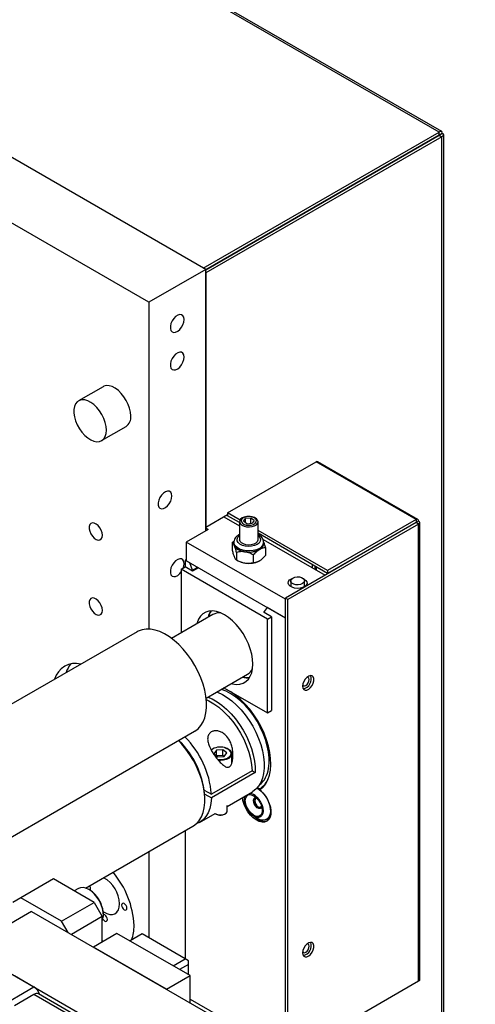
# Model space of a CAD drawing. Units: millimetres. Extents: x 20 to 410, y 10 to 287.
# Drawn here: x 387 to 393, y 121 to 135 of the extents above; entities that cross this region are included whole.
import ezdxf

# ---------------------------------------------------------------- set-up
doc = ezdxf.new("R2010")
doc.units = ezdxf.units.MM

msp = doc.modelspace()

# ---------------------------------------------------------------- linework, layer by layer
at = {"color": 7, "linetype": 'Continuous', "lineweight": 25}
for p, q in [((392.762016, 133.169146), (386.711134, 136.662245)), ((392.802634, 133.17951), (386.770507, 136.661783)), ((389.383021, 131.179269), (383.254763, 134.717037)), ((388.558064, 130.703031), (382.429805, 134.240799)), ((389.349048, 131.198882), (392.762016, 133.169146)), ((389.383021, 131.177667), (392.762016, 133.128319)), ((392.765349, 133.122545), (389.383021, 131.169969)), ((392.800704, 133.102135), (389.383021, 131.129149)), ((392.762016, 133.128319), (392.762016, 133.169146)), ((392.765349, 133.126388), (392.800704, 133.146798)), ((392.765349, 133.122545), (392.800704, 133.102135)), ((392.829994, 117.294878), (392.829994, 133.132125)), ((389.383021, 131.179269), (388.558064, 130.703031)), ((389.383021, 127.393246), (389.383021, 131.179269)), ((389.383021, 131.129149), (389.383021, 127.444956)), ((388.558064, 130.703031), (388.558064, 125.969565)), ((387.896436, 129.481067), (387.542882, 129.276965)), ((387.876189, 128.699599), (388.229742, 128.903701)), ((392.457507, 127.557473), (391.009414, 128.39344)), ((389.70122, 127.651785), (390.981083, 128.390634)), ((392.428985, 127.554778), (390.981083, 128.390634)), ((389.383021, 127.444956), (389.70122, 127.628647)), ((389.644648, 127.595989), (389.874299, 127.463414)), ((389.880393, 127.54835), (389.70122, 127.651785)), ((389.70122, 127.651785), (389.70122, 127.610958)), ((389.874299, 127.511041), (389.70122, 127.610958)), ((389.931361, 127.530181), (389.960472, 127.57132)), ((390.036743, 127.577336), (389.960472, 127.57132)), ((389.960472, 127.5085), (389.960472, 127.57132)), ((390.083904, 127.542213), (390.036743, 127.577336)), ((390.036743, 127.499649), (390.036743, 127.577336)), ((390.083904, 127.542213), (390.054793, 127.501073)), ((392.428985, 127.554778), (391.149122, 126.815929)), ((392.428985, 127.554778), (392.428985, 127.513951)), ((389.418377, 127.413656), (389.100179, 127.229964)), ((389.383021, 127.434066), (389.418377, 127.413656)), ((389.874299, 127.525346), (389.874299, 127.264016)), ((389.978522, 127.495057), (389.931361, 127.530181)), ((389.978522, 127.495057), (390.054793, 127.501073)), ((390.140966, 127.264016), (390.140966, 127.525346)), ((391.149122, 126.815929), (390.140966, 127.397925)), ((392.430652, 127.511064), (390.537963, 126.418438)), ((392.466007, 127.490654), (390.573318, 126.398028)), ((392.428985, 127.513951), (391.149122, 126.775102)), ((392.466007, 127.533398), (392.430652, 127.512988)), ((392.466007, 127.490654), (392.430652, 127.511064)), ((392.466007, 120.866914), (392.466007, 127.490654)), ((392.482604, 120.889942), (392.482604, 127.514107)), ((391.149122, 126.775102), (390.140966, 127.357098)), ((390.21436, 127.267101), (391.111205, 126.749364)), ((390.537963, 126.399949), (389.100179, 127.229964)), ((389.100179, 127.229964), (389.100179, 126.957784)), ((389.765972, 127.219716), (389.765972, 127.110898)), ((389.791315, 127.2259), (389.791315, 127.20958)), ((389.796249, 127.181731), (389.800448, 127.172684)), ((390.155103, 127.117825), (390.166575, 127.124447)), ((390.22395, 127.20958), (390.22395, 127.2259)), ((390.249293, 127.144954), (390.249293, 127.036137)), ((389.100179, 126.974112), (389.086037, 126.965948)), ((389.086037, 126.965948), (389.086037, 126.867963)), ((389.153635, 126.926924), (389.086037, 126.965948)), ((389.796249, 127.018422), (389.800448, 127.009376)), ((389.830696, 126.971408), (389.854294, 126.95778)), ((389.830725, 127.080209), (389.830725, 126.971391)), ((389.94372, 127.089975), (389.95939, 127.087551)), ((390.072385, 127.042828), (390.072385, 126.93401)), ((389.029468, 126.835307), (389.088394, 126.869324)), ((390.27869, 126.114147), (389.029468, 126.835307)), ((389.029468, 126.835307), (389.029468, 125.915767)), ((389.19446, 126.808093), (389.088394, 126.869324)), ((390.537963, 126.127769), (389.100179, 126.957784)), ((389.19446, 126.821703), (389.153635, 126.926924)), ((389.265182, 126.86253), (389.19446, 126.821703)), ((389.276969, 126.855725), (389.19446, 126.808093)), ((389.94372, 126.926667), (389.95939, 126.924243)), ((390.155103, 126.954517), (390.166575, 126.961139)), ((390.926871, 126.903404), (390.926871, 126.855777)), ((390.962227, 126.882994), (390.962227, 126.835367)), ((390.985797, 126.82176), (390.985797, 126.869387)), ((389.19446, 126.821703), (389.19446, 126.808093)), ((391.149122, 126.815929), (391.149122, 126.775102)), ((390.614739, 126.668008), (390.614739, 126.584291)), ((390.814739, 126.584291), (390.814739, 126.668008)), ((390.573318, 126.398028), (390.537963, 126.418438)), ((390.537963, 119.794698), (390.537963, 126.418438)), ((390.537963, 126.127769), (390.537963, 126.399949)), ((390.573318, 119.774287), (390.573318, 126.398028)), ((390.272374, 126.28109), (390.23155, 126.223003)), ((390.537963, 126.127769), (390.272374, 126.28109)), ((389.486595, 126.179661), (388.888932, 125.834638)), ((390.23155, 126.209394), (390.23155, 126.223003)), ((390.337616, 126.148164), (390.23155, 126.209394)), ((390.27869, 126.114147), (390.337616, 126.148164)), ((390.27869, 124.753245), (390.27869, 126.114147)), ((390.337616, 126.148164), (390.337616, 124.787262)), ((390.537963, 119.813187), (390.537963, 126.127769)), ((388.388918, 125.930876), (347.91884, 102.567997)), ((389.388891, 124.968589), (389.986555, 125.313612)), ((389.647277, 125.117752), (390.27869, 124.753245)), ((390.27869, 124.753245), (390.337616, 124.787262)), ((348.752106, 101.124582), (389.222184, 124.487461)), ((389.537717, 124.212652), (389.499576, 124.161653)), ((389.499576, 124.161653), (389.557012, 124.117085)), ((389.633295, 124.219084), (389.537717, 124.212652)), ((389.537717, 124.132057), (389.537717, 124.212652)), ((389.633295, 124.13743), (389.538973, 124.131083)), ((389.557012, 124.117085), (389.65259, 124.123516)), ((389.690732, 124.174515), (389.633295, 124.219084)), ((389.633295, 124.13743), (389.633295, 124.219084)), ((389.651335, 124.123431), (389.633295, 124.13743)), ((389.65259, 124.123516), (389.690732, 124.174515)), ((389.76182, 124.028503), (389.76182, 124.159919)), ((389.767583, 124.040731), (389.76182, 124.048867)), ((390.054301, 123.916578), (389.465046, 123.576407)), ((390.101442, 123.889355), (389.465046, 123.521971)), ((390.054294, 123.916573), (390.101442, 123.889355)), ((390.163451, 123.712906), (390.186988, 123.730512)), ((389.363326, 123.635129), (389.465046, 123.576407)), ((389.36927, 123.577262), (389.465046, 123.521971)), ((389.695154, 123.399599), (390.058927, 123.609601)), ((389.943639, 123.543047), (389.943639, 123.490494)), ((389.371236, 123.49449), (389.371236, 123.521704)), ((389.695154, 123.335213), (389.695154, 123.41042)), ((389.943639, 123.516064), (389.940304, 123.541121)), ((389.292894, 123.16738), (389.518912, 123.297857)), ((389.524431, 123.294399), (389.533861, 123.288953)), ((389.656446, 123.288953), (389.665876, 123.294399)), ((390.079146, 123.255764), (390.13217, 123.225144)), ((390.265523, 123.211924), (390.278487, 123.219408)), ((387.644594, 122.215836), (389.198614, 123.112953)), ((389.086037, 123.047963), (389.086037, 121.19311)), ((388.558064, 122.743171), (388.558064, 121.497903)), ((387.179205, 122.348859), (386.707801, 122.076723)), ((387.768461, 122.008689), (387.179205, 122.348859)), ((387.540691, 122.209934), (387.480273, 122.175056)), ((387.70014, 122.189618), (387.690714, 122.195062)), ((386.707801, 122.076723), (386.58995, 122.008667)), ((387.297056, 121.736553), (386.707801, 122.076723)), ((387.297056, 121.736553), (387.768461, 122.008689)), ((387.768461, 122.008689), (387.886312, 121.804565)), ((386.861007, 121.879409), (385.929983, 121.34194)), ((386.861007, 121.879409), (391.103648, 119.430184)), ((387.902811, 121.827659), (387.902811, 121.838544)), ((387.391335, 121.573257), (387.297056, 121.736553)), ((387.886312, 121.804565), (387.438484, 121.546039)), ((387.886312, 121.437188), (387.886312, 121.804565)), ((388.098444, 121.559649), (387.756676, 121.36235)), ((389.159104, 120.947343), (388.098444, 121.559649)), ((388.463783, 121.55233), (388.287452, 121.450537)), ((389.088394, 121.19175), (388.463783, 121.55233)), ((387.89803, 121.443952), (387.886312, 121.451394)), ((385.929983, 121.34194), (390.172624, 118.892716)), ((388.817336, 120.750044), (387.756676, 121.36235)), ((388.912063, 121.089956), (389.088394, 121.19175)), ((389.135534, 121.164532), (389.088394, 121.19175)), ((389.135534, 121.1101), (389.135534, 121.164532)), ((389.135534, 121.1101), (389.006352, 121.035525)), ((389.135534, 120.960949), (389.135534, 121.1101)), ((386.61352, 120.947343), (386.896363, 120.784061)), ((388.817336, 120.750044), (389.159104, 120.947343)), ((389.159104, 120.552745), (389.159104, 120.947343)), ((392.466007, 120.866914), (390.573318, 119.774287)), ((386.896363, 120.675207), (386.61352, 120.511925)), ((393.287236, 117.030918), (386.963024, 120.681808)), ((389.159104, 120.609185), (390.537963, 119.813187))]:
    msp.add_line(p, q, dxfattribs=at)
at = {"color": 8, "linetype": 'Continuous', "lineweight": 25}
for p, q in [((392.76201, 133.128316), (392.765349, 133.126388)), ((392.765349, 133.126388), (392.765349, 133.122545)), ((392.800704, 117.311787), (392.800704, 133.102135)), ((392.428984, 127.513951), (392.430652, 127.512988)), ((392.430652, 127.512988), (392.430652, 127.511064)), ((384.34845, 119.313182), (386.896363, 120.784061)), ((393.248188, 117.008376), (386.896363, 120.675207))]:
    msp.add_line(p, q, dxfattribs=at)
at = {"color": 7, "linetype": 'Continuous', "lineweight": 25, "flags": 128}
for points in [[(389.070716, 130.454618), (389.066266, 130.486145), (389.05331, 130.509733), (389.033, 130.523285), (389.00714, 130.525597), (388.978028, 130.516464), (388.948252, 130.496697), (388.920456, 130.468054), (388.89711, 130.433078), (388.880289, 130.394877), (388.871488, 130.356847), (388.871488, 130.322366), (388.880289, 130.294497), (388.89711, 130.275718), (388.920456, 130.267696), (388.948252, 130.271145), (388.978028, 130.285758), (389.00714, 130.310236), (389.033, 130.342405), (389.05331, 130.379407), (389.066266, 130.417953), (389.070716, 130.454618)], [(389.070716, 129.910258), (389.066266, 129.941785), (389.05331, 129.965372), (389.033, 129.978924), (389.00714, 129.981236), (388.978028, 129.972103), (388.948252, 129.952337), (388.920456, 129.923693), (388.89711, 129.888717), (388.880289, 129.850517), (388.871488, 129.812486), (388.871488, 129.778005), (388.880289, 129.750136), (388.89711, 129.731357), (388.920456, 129.723335), (388.948252, 129.726784), (388.978028, 129.741397), (389.00714, 129.765876), (389.033, 129.798045), (389.05331, 129.835046), (389.066266, 129.873592), (389.070716, 129.910258)], [(388.298791, 129.056316), (388.294532, 129.110285), (388.281907, 129.167222), (388.261374, 129.225068), (388.233675, 129.281733), (388.19981, 129.335168), (388.161003, 129.383443), (388.118658, 129.424812), (388.074304, 129.457781), (388.029545, 129.481158), (387.985998, 129.494098), (387.945238, 129.496133), (387.908737, 129.48719), (387.896436, 129.481067)], [(387.945238, 128.852214), (387.940978, 128.906183), (387.928354, 128.96312), (387.907821, 129.020966), (387.880121, 129.077631), (387.846256, 129.131066), (387.80745, 129.179341), (387.765104, 129.22071), (387.720751, 129.253679), (387.675992, 129.277056), (387.632445, 129.289996), (387.591684, 129.292031), (387.555183, 129.283088), (387.524261, 129.263489), (387.500035, 129.233944), (387.483381, 129.19552), (387.4749, 129.149606), (387.4749, 129.097861), (387.483381, 129.042156), (387.500035, 128.984504), (387.524261, 128.926988), (387.555183, 128.871687), (387.591684, 128.820601), (387.632445, 128.775575), (387.675992, 128.738236), (387.720751, 128.709935), (387.765104, 128.691695), (387.80745, 128.684173), (387.846256, 128.687643), (387.880121, 128.701979), (387.907821, 128.726662), (387.928354, 128.760801), (387.940978, 128.803162), (387.945238, 128.852214)], [(388.893939, 127.897501), (388.889489, 127.929028), (388.876533, 127.952616), (388.856223, 127.966168), (388.830363, 127.96848), (388.801252, 127.959347), (388.771475, 127.93958), (388.743679, 127.910937), (388.720333, 127.875961), (388.703513, 127.83776), (388.694711, 127.79973), (388.694711, 127.765248), (388.703513, 127.73738), (388.720333, 127.718601), (388.743679, 127.710579), (388.771475, 127.714028), (388.801252, 127.728641), (388.830363, 127.753119), (388.856223, 127.785288), (388.876533, 127.82229), (388.889489, 127.860836), (388.893939, 127.897501)], [(390.089317, 127.46451), (390.11675, 127.481112), (390.134487, 127.501645), (390.140953, 127.524283), (390.135573, 127.547016), (390.118824, 127.567823), (390.092196, 127.584856), (390.058054, 127.596602), (390.019432, 127.602016), (389.979761, 127.600617), (389.942567, 127.592531), (389.911154, 127.578474), (389.888314, 127.559697), (389.876075, 127.537868), (389.875526, 127.514926), (389.886716, 127.49291), (389.908649, 127.473776), (389.939378, 127.459224), (389.976171, 127.450548), (390.015759, 127.448517), (390.054626, 127.453314), (390.089317, 127.46451)], [(390.075216, 127.485863), (390.099865, 127.501258), (390.114519, 127.52044), (390.11759, 127.541329), (390.108746, 127.561662), (390.088944, 127.579235), (390.060331, 127.592145), (390.026008, 127.598992), (389.989693, 127.599033), (389.955322, 127.592266), (389.926619, 127.579423), (389.906696, 127.561895), (389.897711, 127.541583), (389.900638, 127.520687), (389.915159, 127.501471), (389.939701, 127.486019), (389.971604, 127.476004), (390.007412, 127.472512), (390.043243, 127.475922), (390.075216, 127.485863)], [(387.888669, 127.327933), (387.884376, 127.363304), (387.871877, 127.400489), (387.852284, 127.436185), (387.827337, 127.467219), (387.799253, 127.490833), (387.770527, 127.50493), (387.743712, 127.508258), (387.721191, 127.500519), (387.704963, 127.482402), (387.696473, 127.455517), (387.696473, 127.422253), (387.704963, 127.385565), (387.721191, 127.348713), (387.743712, 127.314971), (387.770527, 127.287338), (387.799253, 127.26827), (387.827337, 127.259459), (387.852284, 127.26169), (387.871877, 127.274763), (387.884376, 127.297518), (387.888669, 127.327933)], [(390.140966, 127.264016), (390.140127, 127.255398), (390.129841, 127.233236), (390.108695, 127.213809), (390.07857, 127.198843), (390.042142, 127.189668), (390.002647, 127.187099), (389.963595, 127.191364), (389.928456, 127.202085), (389.900353, 127.218309), (389.881781, 127.238594), (389.874392, 127.261138), (389.874299, 127.264016)], [(389.854673, 127.121279), (389.895723, 127.102712), (389.943277, 127.090357), (389.994572, 127.084931), (390.046625, 127.086748), (390.096412, 127.095705), (390.14104, 127.111279), (390.177914, 127.132566), (390.204893, 127.158329), (390.220407, 127.187071), (390.22395, 127.20958)], [(389.070716, 126.916275), (389.066266, 126.947802), (389.05331, 126.971389), (389.033, 126.984941), (389.00714, 126.987253), (388.978028, 126.97812), (388.948252, 126.958354), (388.920456, 126.92971), (388.89711, 126.894734), (388.880289, 126.856534), (388.871488, 126.818503), (388.871488, 126.784022), (388.880289, 126.756153), (388.89711, 126.737374), (388.920456, 126.729352), (388.948252, 126.732801), (388.978028, 126.747414), (389.00714, 126.771893), (389.029468, 126.798916)], [(389.057634, 126.851567), (389.066266, 126.879609), (389.070716, 126.916275)], [(390.796402, 126.701331), (390.811377, 126.693856), (390.835568, 126.674934), (390.849023, 126.652736), (390.850547, 126.629235), (390.840003, 126.606518), (390.818329, 126.586605), (390.78745, 126.571265), (390.750111, 126.561861), (390.709629, 126.559227), (390.669601, 126.5636), (390.633584, 126.574589), (390.604778, 126.591218), (390.585742, 126.61201), (390.578168, 126.635118), (390.582729, 126.658488), (390.59902, 126.680043), (390.625593, 126.697869), (390.633077, 126.701331)], [(390.644029, 126.708828), (390.672477, 126.720328), (390.706024, 126.725517), (390.740621, 126.72377), (390.772097, 126.715297), (390.796654, 126.70112), (390.811332, 126.682949), (390.814359, 126.662977), (390.80537, 126.643611), (390.78545, 126.627188), (390.757001, 126.615688), (390.723455, 126.610499), (390.688857, 126.612246), (390.657382, 126.620719), (390.632824, 126.634896), (390.618147, 126.653067), (390.61512, 126.673039), (390.624108, 126.692405), (390.644029, 126.708828)], [(387.888669, 126.239212), (387.884376, 126.274583), (387.871877, 126.311768), (387.852284, 126.347464), (387.827337, 126.378498), (387.799253, 126.402112), (387.770527, 126.416209), (387.743712, 126.419537), (387.721191, 126.411798), (387.704963, 126.393681), (387.696473, 126.366796), (387.696473, 126.333532), (387.704963, 126.296844), (387.721191, 126.259992), (387.743712, 126.22625), (387.770527, 126.198617), (387.799253, 126.179548), (387.827337, 126.170738), (387.852284, 126.172969), (387.871877, 126.186042), (387.884376, 126.208797), (387.888669, 126.239212)], [(390.066558, 125.460894), (390.06236, 125.531105), (390.04985, 125.604733), (390.029283, 125.680281), (390.001078, 125.75621), (389.96581, 125.830975), (389.924195, 125.903053), (389.877082, 125.970978), (389.825429, 126.033367), (389.770288, 126.088949), (389.712781, 126.136592), (389.654079, 126.175329), (389.595377, 126.204368), (389.53787, 126.22312), (389.482729, 126.231203), (389.431076, 126.228452), (389.383963, 126.214923), (389.342348, 126.190892), (389.30708, 126.156847), (389.278875, 126.113482), (389.258308, 126.06168), (389.253856, 126.045304)], [(389.222184, 124.487461), (389.228346, 124.491125), (389.273923, 124.525885), (389.312926, 124.570237), (389.344806, 124.623557), (389.369116, 124.685099), (389.385514, 124.753997), (389.393772, 124.829285), (389.393772, 124.909906), (389.385514, 124.994728), (389.369116, 125.082559), (389.344806, 125.172169), (389.312926, 125.262297), (389.273923, 125.35168), (389.228346, 125.439062), (389.176834, 125.523217), (389.120109, 125.602964), (389.058969, 125.677182), (388.994272, 125.744831), (388.926925, 125.80496), (388.857874, 125.856725), (388.788089, 125.8994), (388.718549, 125.932386), (388.650231, 125.95522), (388.584092, 125.96758), (388.521063, 125.969294), (388.462027, 125.960338), (388.407813, 125.940836), (388.388918, 125.930876)], [(389.753815, 125.179255), (389.770288, 125.174906), (389.825429, 125.166823), (389.877082, 125.169574), (389.924195, 125.183103), (389.96581, 125.207134), (390.001078, 125.241179), (390.029283, 125.284544), (390.04985, 125.336346), (390.06236, 125.395531), (390.066558, 125.460894)], [(390.78545, 125.141099), (390.78992, 125.112747), (390.802845, 125.092629), (390.822825, 125.082924), (390.847694, 125.084684), (390.874758, 125.097718), (390.901084, 125.120613), (390.923819, 125.15089), (390.940499, 125.185266), (390.949316, 125.220017), (390.949316, 125.251377), (390.940499, 125.275947), (390.923819, 125.291065), (390.901084, 125.295092), (390.874758, 125.287593), (390.847694, 125.26938), (390.822825, 125.242426), (390.802845, 125.209653), (390.78992, 125.174611), (390.78545, 125.141099)], [(390.882088, 125.237707), (390.87832, 125.257405), (390.86759, 125.269755), (390.851908, 125.27291)], [(390.172202, 123.638409), (390.216742, 123.678309), (390.25429, 123.72784), (390.284327, 123.786312), (390.306434, 123.852915), (390.320305, 123.926723), (390.325747, 124.006714), (390.322685, 124.091776), (390.311161, 124.180729), (390.291336, 124.272339), (390.263484, 124.365333), (390.227992, 124.458422), (390.185353, 124.550313), (390.136158, 124.639731), (390.08109, 124.725435), (390.020913, 124.806236), (389.956463, 124.881012), (389.888634, 124.948725), (389.818367, 125.008435), (389.746639, 125.059314), (389.674443, 125.100656), (389.643289, 125.115449)], [(390.787021, 125.160511), (390.79759, 125.148511), (390.813649, 125.145391), (390.83259, 125.151975), (390.851532, 125.167261), (390.86759, 125.188921), (390.87832, 125.213659), (390.882088, 125.237707)], [(389.415237, 124.983798), (389.477524, 124.955993), (389.547792, 124.915429), (389.61756, 124.865493), (389.685836, 124.806898), (389.75165, 124.740475), (389.814065, 124.66717), (389.872194, 124.588024), (389.925211, 124.504164), (389.972361, 124.416782), (390.012974, 124.327119), (390.046472, 124.236453), (390.07238, 124.146071), (390.090328, 124.057258), (390.100061, 123.971279), (390.101442, 123.889355)], [(389.544873, 125.058635), (389.555292, 125.054526), (389.624832, 125.021541), (389.694617, 124.978865), (389.763668, 124.9271), (389.831015, 124.866971), (389.895712, 124.799322), (389.956852, 124.725104), (390.013577, 124.645357), (390.065089, 124.561202), (390.110666, 124.47382), (390.149669, 124.384437), (390.181549, 124.294309), (390.205859, 124.2047), (390.222257, 124.116868), (390.230515, 124.032046), (390.230515, 123.951425), (390.222257, 123.876137), (390.205859, 123.807239), (390.181549, 123.745698), (390.149669, 123.692377), (390.110666, 123.648025), (390.065089, 123.613265), (390.058927, 123.609601)], [(390.293486, 123.94963), (390.301461, 124.024924), (390.300873, 124.105687), (390.291731, 124.190696), (390.274174, 124.278662), (390.248467, 124.36825), (390.215, 124.458104), (390.174281, 124.546861), (390.126926, 124.633175), (390.073655, 124.715738), (390.015273, 124.793299), (389.952667, 124.864681), (389.886785, 124.928803), (389.818626, 124.984693), (389.749223, 125.031503), (389.679628, 125.068524), (389.610897, 125.095195), (389.609149, 125.095741)], [(389.391111, 124.947215), (389.429459, 124.929249), (389.501576, 124.887617), (389.573152, 124.836123), (389.643117, 124.77554), (389.710421, 124.706774), (389.774057, 124.630856), (389.833072, 124.548923), (389.886581, 124.462201), (389.933784, 124.371991), (389.973972, 124.279642), (390.006545, 124.186539), (390.031014, 124.094075), (390.047013, 124.003637), (390.054301, 123.916578)], [(389.198614, 123.112953), (389.204776, 123.116617), (389.250353, 123.151377), (389.289356, 123.195728), (389.321235, 123.249049), (389.345545, 123.310591), (389.361944, 123.379489), (389.370201, 123.454777), (389.370201, 123.535398), (389.361944, 123.620219), (389.345545, 123.708051), (389.321235, 123.797661), (389.289356, 123.887789), (389.250353, 123.977172), (389.204776, 124.064554), (389.153264, 124.148709), (389.096539, 124.228456), (389.035399, 124.302674), (388.988608, 124.352621)], [(389.661216, 124.248252), (389.700049, 124.234687), (389.731103, 124.215577), (389.752073, 124.192339), (389.761406, 124.166697), (389.76182, 124.159919)], [(390.164327, 123.714326), (390.185489, 123.731218), (390.22211, 123.770248)], [(390.172202, 123.638409), (390.212604, 123.597923), (390.249042, 123.550415), (390.279926, 123.497955), (390.303912, 123.442828), (390.319954, 123.387436), (390.327354, 123.334192), (390.325789, 123.285417), (390.315327, 123.243235), (390.296424, 123.209485), (390.269904, 123.185636), (390.236922, 123.172728), (390.198915, 123.171324), (390.157539, 123.181484), (390.114597, 123.202766), (390.07196, 123.234242), (390.031485, 123.274542), (389.994937, 123.321909), (389.963907, 123.374279), (389.939747, 123.429372), (389.923511, 123.484785), (389.916734, 123.527515)], [(390.122767, 123.53527), (390.15331, 123.500461), (390.179195, 123.46011), (390.198794, 123.416753), (390.210877, 123.373112), (390.214684, 123.331931), (390.209976, 123.295798), (390.197049, 123.266981), (390.176715, 123.247293), (390.150252, 123.23797), (390.119322, 123.239598), (390.085869, 123.252074), (390.051995, 123.274615), (390.019829, 123.305805), (389.99139, 123.343684), (389.968468, 123.385871), (389.952501, 123.429715), (389.944493, 123.472463), (389.944947, 123.511428), (389.953834, 123.544161), (389.957177, 123.550862)], [(390.118597, 123.523503), (390.147289, 123.490589), (390.171339, 123.452336), (390.189108, 123.411352), (390.199384, 123.370429), (390.201468, 123.332357), (390.195217, 123.29973), (390.181058, 123.274771), (390.159955, 123.259181), (390.133347, 123.254023), (390.103046, 123.259649), (390.071118, 123.275674), (390.039738, 123.301007), (390.011046, 123.333921), (389.986996, 123.372174), (389.969227, 123.413158), (389.958951, 123.454081), (389.956867, 123.492153), (389.963118, 123.524781), (389.977277, 123.549739), (389.99838, 123.565329), (390.024989, 123.570487), (390.055289, 123.564861), (390.087217, 123.548836), (390.118597, 123.523503)], [(390.126379, 123.663872), (390.153062, 123.647235), (390.192861, 123.614021)], [(390.192861, 123.614021), (390.229823, 123.572805), (390.262221, 123.525513), (390.288539, 123.474357), (390.307546, 123.421729), (390.318355, 123.370089), (390.320459, 123.321852), (390.313761, 123.279274), (390.298573, 123.244346), (390.275606, 123.2187), (390.245933, 123.203536), (390.210942, 123.199564), (390.17227, 123.206968), (390.13217, 123.225144)], [(390.135001, 123.673649), (390.166026, 123.654718), (390.182339, 123.642364)], [(389.465046, 123.521971), (389.457757, 123.443328), (389.441758, 123.371361), (389.417289, 123.307149), (389.384717, 123.251653), (389.344528, 123.205705), (389.297326, 123.169993), (389.243816, 123.145052), (389.243079, 123.144799)], [(390.196565, 123.38515), (390.190656, 123.376282), (390.174358, 123.367025), (390.153321, 123.368562), (390.130387, 123.380687), (390.108653, 123.401761), (390.091054, 123.428939), (390.079967, 123.458549), (390.07689, 123.486593), (390.082237, 123.509284), (390.095288, 123.523556), (390.114278, 123.527482), (390.114403, 123.527473)], [(390.186283, 123.372323), (390.18025, 123.370426), (390.159214, 123.371964), (390.13628, 123.384089), (390.114546, 123.405163), (390.096947, 123.43234), (390.08586, 123.461951), (390.082782, 123.489995), (390.08813, 123.512685), (390.098153, 123.524984)], [(390.128006, 123.513873), (390.126222, 123.514096), (390.110164, 123.510976), (390.099435, 123.498627), (390.095667, 123.478928)], [(390.095667, 123.478928), (390.099435, 123.45488), (390.110164, 123.430142), (390.126222, 123.408482), (390.145164, 123.393196), (390.164106, 123.386612), (390.180164, 123.389732), (390.190894, 123.402082), (390.19159, 123.403731)], [(389.518912, 123.297857), (389.526506, 123.293235), (389.555516, 123.282212)], [(389.560801, 123.278392), (389.534378, 123.288658), (389.533861, 123.288953)], [(389.555516, 123.282212), (389.589307, 123.277583), (389.623803, 123.279904), (389.654844, 123.288896), (389.678685, 123.303475), (389.692451, 123.321881), (389.695154, 123.335213)], [(387.940502, 122.386661), (387.949167, 122.389194), (387.95569, 122.395428)], [(387.774834, 122.1264), (387.733914, 122.164982), (387.691223, 122.194767), (387.64851, 122.214537), (387.607524, 122.223481), (387.569942, 122.221234), (387.540691, 122.209934)], [(387.657557, 122.22332), (387.666325, 122.225859), (387.672904, 122.232179)], [(387.707786, 122.252317), (387.708279, 122.208338), (387.711389, 122.182762)], [(387.886312, 121.742466), (387.895902, 121.769639), (387.902511, 121.814798), (387.900447, 121.865497), (387.889795, 121.91966), (387.870991, 121.975071), (387.844805, 122.02946), (387.812309, 122.080601), (387.774834, 122.1264)], [(387.900388, 121.876031), (387.910804, 121.869114), (387.954147, 121.846631), (387.996161, 121.834939), (388.035124, 121.834516), (388.069443, 121.84538), (388.097712, 121.867086), (388.118774, 121.898746), (388.131766, 121.939063), (388.136157, 121.986387)], [(388.243401, 121.924476), (388.240441, 121.943371), (388.23201, 121.962808), (388.219393, 121.979827), (388.20451, 121.991837), (388.189627, 121.99701), (388.17701, 121.994559), (388.16858, 121.984856), (388.165619, 121.969379), (388.16858, 121.950483), (388.17701, 121.931047), (388.189627, 121.914028), (388.20451, 121.902018), (388.219393, 121.896844), (388.23201, 121.899296), (388.240441, 121.908999), (388.243401, 121.924476)], [(387.960558, 121.761141), (387.957598, 121.780037), (387.949167, 121.799473), (387.93655, 121.816492), (387.921667, 121.828502), (387.906785, 121.833676), (387.902811, 121.833756)], [(387.894999, 121.766301), (387.906785, 121.750693), (387.921667, 121.738683), (387.93655, 121.73351), (387.949167, 121.735961), (387.957598, 121.745664), (387.960558, 121.761141)], [(390.78545, 121.276139), (390.78992, 121.247787), (390.802845, 121.227669), (390.822825, 121.217964), (390.847694, 121.219724), (390.874758, 121.232758), (390.901084, 121.255654), (390.923819, 121.28593), (390.940499, 121.320306), (390.949316, 121.355057), (390.949316, 121.386417), (390.940499, 121.410987), (390.923819, 121.426105), (390.901084, 121.430132), (390.874758, 121.422633), (390.847694, 121.40442), (390.822825, 121.377466), (390.802845, 121.344693), (390.78992, 121.309651), (390.78545, 121.276139)], [(390.882088, 121.372747), (390.87832, 121.392446), (390.86759, 121.404795), (390.851908, 121.40795)], [(390.787021, 121.295551), (390.79759, 121.283551), (390.813649, 121.280431), (390.83259, 121.287015), (390.851532, 121.302301), (390.86759, 121.323961), (390.87832, 121.348699), (390.882088, 121.372747)]]:
    msp.add_lwpolyline(points, dxfattribs=at)
at = {"color": 8, "linetype": 'Continuous', "lineweight": 25, "flags": 128}
for points in [[(390.127584, 127.19477), (390.090773, 127.178655), (390.047797, 127.168871), (390.001841, 127.166144), (389.956315, 127.170675), (389.914595, 127.18213), (389.879775, 127.199657), (389.854437, 127.221957), (389.840462, 127.247377), (389.838885, 127.274031), (389.849823, 127.299942), (389.872465, 127.323189), (389.874299, 127.32456)], [(390.140966, 127.32456), (390.14948, 127.317726), (390.169321, 127.293642), (390.177171, 127.26736), (390.172446, 127.24083), (390.155499, 127.21602), (390.127584, 127.19477)], [(390.160592, 127.137598), (390.119542, 127.119032), (390.071988, 127.106677), (390.020693, 127.10125), (389.96864, 127.103068), (389.918853, 127.112024), (389.874225, 127.127598), (389.837351, 127.148886), (389.810372, 127.174649), (389.794858, 127.20339), (389.791316, 127.226394)], [(389.555444, 124.080596), (389.576093, 124.078314), (389.620675, 124.078851), (389.66319, 124.086616), (389.700193, 124.100982), (389.728686, 124.120783), (389.746361, 124.144417), (389.751786, 124.169968), (389.744522, 124.195367), (389.725157, 124.218555), (389.695259, 124.237655), (389.657252, 124.251118)], [(389.76182, 124.159919), (389.758409, 124.140551), (389.743303, 124.115843), (389.71721, 124.094403), (389.682065, 124.077822), (389.640474, 124.06733), (389.595522, 124.063704), (389.569021, 124.064894)]]:
    msp.add_lwpolyline(points, dxfattribs=at)
at = {"color": 7, "linetype": 'Continuous', "lineweight": 25}
for centre, radius, start, end in [((388.134583, 129.038683), 0.165153, 305.1830627, 6.1291177), ((390.997682, 128.367464), 0.028502, 65.692881, 125.6175775), ((389.864934, 127.209565), 0.07411, 173.4010369, 202.0598464), ((389.89589, 127.217734), 0.104893, 184.458267, 246.861874), ((389.962445, 127.287856), 0.198765, 215.4109806, 264.594396), ((390.008289, 127.419192), 0.335226, 261.6125009, 295.973577), ((390.120261, 127.217223), 0.103693, 296.5285306, 0.474454), ((389.985947, 127.192109), 0.268779, 240.6712685, 260.9609562), ((390.008289, 127.255884), 0.335226, 261.6125009, 295.973577), ((389.710162, 126.071757), 0.299328, 147.8123921, 166.7128907), ((389.710804, 126.071488), 0.300014, 147.8342193, 166.6910635), ((389.711647, 126.072216), 0.295966, 147.4579828, 166.0043376), ((389.578408, 126.013296), 0.190018, 83.1281972, 118.893022), ((387.498345, 125.157036), 0.31423, 75.7079489, 164.2866746), ((387.714212, 125.225946), 0.370517, 139.9024987, 162.4964567), ((389.890275, 125.474685), 0.187655, 300.8685661, 337.0994621), ((390.00491, 125.561151), 0.299301, 253.2808823, 272.1830818), ((390.004822, 125.560463), 0.298617, 253.2590356, 272.2049285), ((390.00589, 125.560849), 0.29459, 253.9465939, 272.5803327), ((390.764829, 125.24825), 0.14864, 281.5860583, 18.4193162), ((388.155346, 123.477079), 1.313461, 4.3370668, 45.0748237), ((388.13561, 123.464797), 1.236936, 2.6368972, 46.0690625), ((389.932357, 123.991524), 0.363551, 308.9321812, 353.3827948), ((390.007388, 123.434658), 0.153085, 41.0886917, 85.2209005), ((389.595147, 123.405715), 0.131874, 254.9035296, 297.6991004), ((390.223862, 123.309069), 0.10499, 301.3513129, 345.0916489), ((390.234631, 123.372032), 0.185568, 224.0638912, 283.7456593), ((387.062751, 121.614156), 1.284612, 2.7054331, 40.3197593), ((387.683134, 121.971554), 0.453265, 1.8752767, 60.6116674), ((387.528933, 121.897823), 0.338315, 41.9564062, 59.598319), ((387.462161, 121.8187), 0.441097, 2.5784564, 43.8009578), ((387.753801, 121.664779), 0.592215, 340.1948691, 0.968765), ((390.764829, 121.383291), 0.14864, 281.5859316, 18.419445), ((386.785008, 120.610583), 0.206142, 16.970983, 57.3038462), ((386.935419, 120.620689), 0.067064, 65.692881, 125.6175775)]:
    msp.add_arc(centre, radius, start, end, dxfattribs=at)
at = {"color": 8, "linetype": 'Continuous', "lineweight": 25}
for centre, radius, start, end in [((390.119192, 127.234251), 0.105147, 293.187085, 355.0488024), ((389.594884, 124.038929), 0.221165, 73.6204048, 126.9607208), ((389.991914, 123.929843), 0.324369, 302.2378516, 338.7525536)]:
    msp.add_arc(centre, radius, start, end, dxfattribs=at)
at = {"color": 7, "linetype": 'Continuous', "lineweight": 25}
for major_axis, ratio, start_param, end_param in [((0.074691, 0.071937), 0.293808701, 5.582188443, 7.15298477), ((0.047684, 0.030192), 0.04279142, 5.520132029, 7.090928356), ((0.049988, 0.026201), 0.042651212, 5.475434792, 7.046231119), ((0.099644, 0.028718), 0.293683732, 5.413347711, 6.984144037)]:
    msp.add_ellipse((392.729994, 133.105978), major_axis=major_axis, ratio=ratio, start_param=start_param, end_param=end_param, dxfattribs=at)
for points, knots in [([(392.466007, 127.533398), (392.465941, 127.53877), (392.465809, 127.549525), (392.45758, 127.558965), (392.444883, 127.561778), (392.434292, 127.557115), (392.428985, 127.554778)], [0, 0, 0, 0, 0.248921492, 0.498405807, 0.748687779, 1, 1, 1, 1]), ([(392.430652, 127.512988), (392.431108, 127.513344), (392.431971, 127.514018), (392.431946, 127.514594), (392.431414, 127.514715), (392.430791, 127.514635), (392.42998, 127.514393), (392.429316, 127.514098), (392.428985, 127.513951)], [0, 0, 0, 0, 0.28524345, 0.539088049, 0.658062255, 0.773364953, 0.886734925, 1, 1, 1, 1]), ([(392.430652, 127.511064), (392.430945, 127.511278), (392.431532, 127.511704), (392.432147, 127.512286), (392.432528, 127.512785), (392.432689, 127.513307), (392.432203, 127.513616), (392.431189, 127.513205), (392.430652, 127.512988)], [0, 0, 0, 0, 0.113264606, 0.226634197, 0.341936632, 0.460910722, 0.714755585, 1, 1, 1, 1]), ([(392.466007, 127.490654), (392.470684, 127.494081), (392.480019, 127.50092), (392.483932, 127.513321), (392.479873, 127.525165), (392.470626, 127.530656), (392.466007, 127.533398)], [0, 0, 0, 0, 0.251311367, 0.501593053, 0.751077652, 1, 1, 1, 1]), ([(389.874299, 127.339845), (389.869305, 127.337574), (389.85055, 127.329047), (389.826691, 127.308787), (389.804822, 127.280438), (389.792738, 127.252619), (389.792645, 127.234296), (389.792606, 127.226671)], [0, 0, 0, 0, 0.100871654, 0.37877978, 0.615545495, 0.840018178, 1, 1, 1, 1]), ([(390.222683, 127.224847), (390.222805, 127.232147), (390.223109, 127.250345), (390.211769, 127.278011), (390.191698, 127.305404), (390.167825, 127.326483), (390.148555, 127.336131), (390.140966, 127.339931)], [0, 0, 0, 0, 0.151189719, 0.37690487, 0.604217622, 0.844145185, 1, 1, 1, 1]), ([(389.765972, 127.219716), (389.7685, 127.222663), (389.777339, 127.23297), (389.786989, 127.24137), (389.793879, 127.247368)], [0, 0, 0, 0, 0.28597609, 1, 1, 1, 1]), ([(389.796249, 127.181731), (389.795525, 127.183176), (389.788183, 127.197839), (389.777749, 127.211836), (389.768865, 127.217781), (389.765972, 127.219716)], [0, 0, 0, 0, 0.06868552, 0.696815457, 1, 1, 1, 1]), ([(389.765972, 127.110898), (389.77149, 127.090965), (389.781156, 127.056046), (389.791717, 127.02972), (389.796249, 127.018422)], [0, 0, 0, 0, 0.57084893, 1, 1, 1, 1]), ([(389.830725, 127.080209), (389.825207, 127.100142), (389.815542, 127.135061), (389.80498, 127.161387), (389.800448, 127.172684)], [0, 0, 0, 0, 0.57084893, 1, 1, 1, 1]), ([(390.155103, 127.117825), (390.142871, 127.109261), (390.114017, 127.08906), (390.087602, 127.059726), (390.072385, 127.042828)], [0, 0, 0, 0, 0.423920526, 1, 1, 1, 1]), ([(390.249293, 127.144954), (390.246751, 127.144923), (390.225504, 127.144663), (390.197645, 127.139907), (390.171708, 127.127001), (390.166575, 127.124447)], [0, 0, 0, 0, 0.098291306, 0.821544497, 1, 1, 1, 1]), ([(390.22395, 127.224334), (390.229584, 127.209051), (390.23839, 127.185162), (390.246405, 127.155603), (390.249293, 127.144954)], [0, 0, 0, 0, 0.6397324022, 1, 1, 1, 1]), ([(389.800448, 127.009376), (389.801172, 127.007931), (389.808514, 126.993268), (389.818948, 126.979271), (389.827833, 126.973326), (389.830725, 126.971391)], [0, 0, 0, 0, 0.06868552, 0.696815457, 1, 1, 1, 1]), ([(389.94372, 127.089975), (389.941019, 127.090279), (389.913616, 127.093361), (389.874677, 127.090903), (389.841519, 127.082835), (389.830725, 127.080209)], [0, 0, 0, 0, 0.06868552, 0.696815457, 1, 1, 1, 1]), ([(389.830725, 126.971391), (389.851317, 126.96016), (389.88739, 126.940485), (389.926805, 126.930816), (389.94372, 126.926667)], [0, 0, 0, 0, 0.57084893, 1, 1, 1, 1]), ([(390.072385, 127.042828), (390.051793, 127.054059), (390.01572, 127.073734), (389.976305, 127.083402), (389.95939, 127.087551)], [0, 0, 0, 0, 0.57084893, 1, 1, 1, 1]), ([(390.166575, 126.961139), (390.178807, 126.969703), (390.207661, 126.989904), (390.234076, 127.019238), (390.249293, 127.036137)], [0, 0, 0, 0, 0.423920526, 1, 1, 1, 1]), ([(389.95939, 126.924243), (389.962091, 126.923939), (389.989494, 126.920857), (390.028433, 126.923316), (390.061591, 126.931384), (390.072385, 126.93401)], [0, 0, 0, 0, 0.06868552, 0.696815457, 1, 1, 1, 1]), ([(390.072385, 126.93401), (390.074927, 126.934041), (390.096174, 126.934301), (390.124033, 126.939057), (390.14997, 126.951963), (390.155103, 126.954517)], [0, 0, 0, 0, 0.098291306, 0.821544497, 1, 1, 1, 1]), ([(389.72479, 123.971565), (389.718671, 123.969113), (389.704512, 123.963439), (389.674506, 123.970644), (389.637707, 123.995247), (389.594961, 124.035635), (389.551466, 124.085776), (389.508047, 124.142572), (389.46412, 124.210841), (389.427897, 124.284306), (389.409817, 124.355481), (389.412765, 124.413489), (389.434743, 124.457391), (389.472515, 124.485493), (389.519098, 124.496963), (389.570696, 124.492308), (389.624366, 124.470712), (389.683115, 124.425583), (389.728716, 124.360993), (389.758495, 124.287489), (389.774211, 124.219235), (389.780299, 124.148798), (389.776396, 124.085873), (389.765251, 124.032766), (389.750675, 123.997116), (389.73485, 123.97809), (389.727038, 123.973023), (389.72479, 123.971565)], [0, 0, 0, 0, 0.0165907621, 0.0383925176, 0.0806516749, 0.1276369543, 0.1746872167, 0.2254290651, 0.2760812027, 0.3378337599, 0.3876457023, 0.4291990349, 0.4709223523, 0.5084913933, 0.5442723122, 0.5804044292, 0.6188217848, 0.6620874014, 0.7282569277, 0.7743727793, 0.8205502541, 0.8681931201, 0.9157804198, 0.9465192309, 0.9775025115, 0.9935257019, 1, 1, 1, 1])]:
    msp.add_open_spline(points, degree=3, knots=knots, dxfattribs=at)
msp.add_open_spline([(392.482604, 120.891805), (392.481831, 120.88718), (392.480283, 120.87793), (392.470766, 120.870586), (392.466007, 120.866914)], degree=3, dxfattribs=at)

doc.saveas('drawing.dxf')
